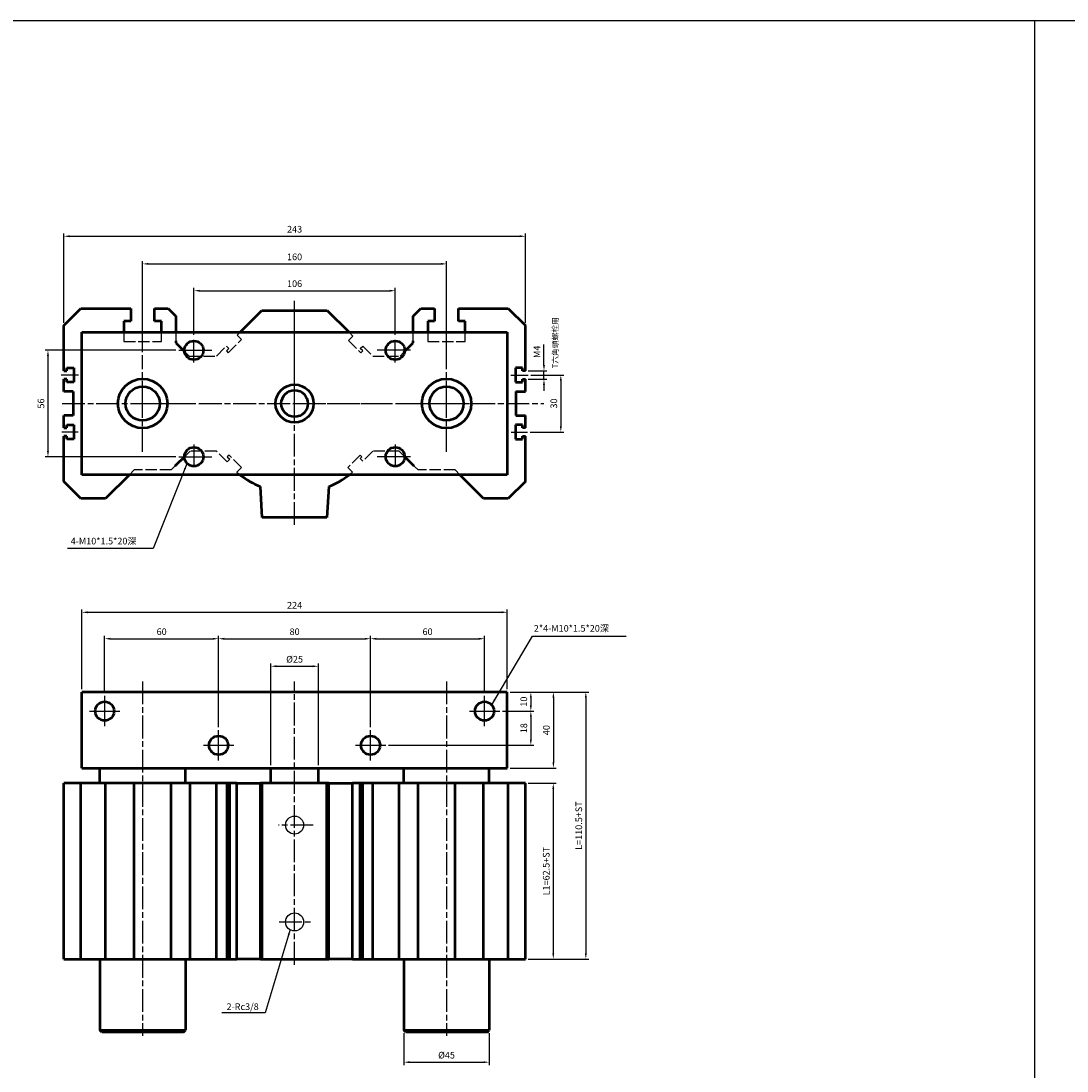
# Model space of a CAD drawing. Units: millimetres. Extents: x 662 to 3210, y 1000 to 2853.
# Drawn here: x 977 to 1528, y 2301 to 2853 of the extents above; entities that cross this region are included whole.
import ezdxf

# ---------------------------------------------------------------- set-up
doc = ezdxf.new("R2010")
doc.units = ezdxf.units.MM
doc.linetypes.add('AM_ISO02W050', pattern=[7.5, 6, -1.5])
doc.linetypes.add('AM_ISO08W050', pattern=[18, 12, -1.5, 3, -1.5])
for name, color, linetype, lineweight in [('AM_6', 2, 'Continuous', 35), ('AM_7', 1, 'AM_ISO08W050', 25), ('AM_HID', 7, 'AM_ISO02W050', 25), ('AM_VIS', 7, 'Continuous', 50)]:
    doc.layers.add(name, color=color, linetype=linetype, lineweight=lineweight)
doc.layers.add('DIM', color=5, linetype='Continuous')
doc.layers.add('LOGO', color=7, linetype='Continuous')
doc.styles.get("Standard").update_dxf_attribs({"font": 'ISOCP.SHX', "bigfont": 'CHINESET.SHX'})
doc.dimstyles.new('AM_ISO', dxfattribs={"dimtxt": 3.5, "dimasz": 3, "dimexe": 1.5, "dimexo": 1.5, "dimgap": 1.5, "dimtad": 1, "dimdsep": 46, "dimtxsty": 'STANDARD', "dimcen": 0, "dimclrd": 256, "dimclre": 256, "dimclrt": 256, "dimadec": 0, "dimazin": 2, "dimtp": 0.1, "dimtm": 0.1, "dimtfac": 0.71, "dimtmove": 0, "dimatfit": 3, "dimfxl": 1, "dimlwd": -1, "dimlwe": -1, "dimarcsym": 0})
doc.dimstyles.new('AM_ISO$0', dxfattribs={"dimtxt": 3.5, "dimasz": 3, "dimexe": 1.5, "dimexo": 1.5, "dimgap": 1.5, "dimtad": 1, "dimdsep": 46, "dimtxsty": 'STANDARD', "dimcen": 0, "dimclrd": 256, "dimclre": 256, "dimclrt": 256, "dimadec": 0, "dimazin": 2, "dimtp": 0.1, "dimtm": 0.1, "dimtfac": 0.71, "dimtmove": 0, "dimatfit": 3, "dimfxl": 1, "dimlwd": -1, "dimlwe": -1, "dimarcsym": 0})
doc.dimstyles.new('AM_ISO$7', dxfattribs={"dimtxt": 5, "dimasz": 3, "dimexe": 1.5, "dimexo": 1.5, "dimgap": 1.5, "dimtad": 1, "dimdsep": 46, "dimtxsty": 'STANDARD', "dimcen": 0, "dimclrd": 256, "dimclre": 256, "dimclrt": 256, "dimadec": 0, "dimazin": 2, "dimtp": 0.1, "dimtm": 0.1, "dimtfac": 0.71, "dimtmove": 0, "dimatfit": 3, "dimfxl": 1, "dimlwd": -1, "dimlwe": -1, "dimarcsym": 0})

# ---------------------------------------------------------------- blocks, each defined once
blk = doc.blocks.new('*D2')
at = {"layer": 'Defpoints', "color": 0}
for p in [(1133.49, 2513.62), (1108.49, 2460.01), (1133.49, 2460.01)]:
    blk.add_point(p, dxfattribs=at)
at = {"layer": 'DIM'}
for p, q in [((1108.49, 2461.51), (1108.49, 2515.12)), ((1133.49, 2461.51), (1133.49, 2515.12)), ((1111.49, 2513.62), (1130.49, 2513.62))]:
    blk.add_line(p, q, dxfattribs=at)
for points in [[(1111.49, 2514.12), (1111.49, 2513.12), (1108.49, 2513.62)], [(1130.49, 2514.12), (1130.49, 2513.12), (1133.49, 2513.62)]]:
    blk.add_solid(points, dxfattribs=at)
at = {"layer": 'DIM', "insert": (1120.99, 2516.87), "char_height": 3.5, "attachment_point": 5}
blk.add_mtext('%%c25', dxfattribs=at)
blk = doc.blocks.new('*D3')
at = {"layer": 'Defpoints', "color": 0}
for p in [(1160.99, 2528.11), (1080.99, 2480.01), (1160.99, 2480.01)]:
    blk.add_point(p, dxfattribs=at)
at = {"layer": 'DIM'}
for p, q in [((1080.99, 2481.51), (1080.99, 2529.61)), ((1083.99, 2528.11), (1157.99, 2528.11)), ((1160.99, 2481.51), (1160.99, 2529.61))]:
    blk.add_line(p, q, dxfattribs=at)
for points in [[(1083.99, 2528.61), (1083.99, 2527.61), (1080.99, 2528.11)], [(1157.99, 2528.61), (1157.99, 2527.61), (1160.99, 2528.11)]]:
    blk.add_solid(points, dxfattribs=at)
at = {"layer": 'DIM', "insert": (1120.99, 2531.36), "char_height": 3.5, "attachment_point": 5}
blk.add_mtext('80', dxfattribs=at)
blk = doc.blocks.new('*D4')
at = {"layer": 'Defpoints', "color": 0}
for p in [(1080.99, 2528.11), (1020.99, 2498.01), (1080.99, 2480.01)]:
    blk.add_point(p, dxfattribs=at)
at = {"layer": 'DIM'}
for p, q in [((1020.99, 2499.51), (1020.99, 2529.61)), ((1023.99, 2528.11), (1077.99, 2528.11)), ((1080.99, 2481.51), (1080.99, 2529.61))]:
    blk.add_line(p, q, dxfattribs=at)
for points in [[(1023.99, 2528.61), (1023.99, 2527.61), (1020.99, 2528.11)], [(1077.99, 2528.61), (1077.99, 2527.61), (1080.99, 2528.11)]]:
    blk.add_solid(points, dxfattribs=at)
at = {"layer": 'DIM', "insert": (1050.99, 2531.36), "char_height": 3.5, "attachment_point": 5}
blk.add_mtext('60', dxfattribs=at)
blk = doc.blocks.new('*D5')
at = {"layer": 'Defpoints', "color": 0}
for p in [(1220.99, 2528.11), (1220.99, 2498.01), (1160.99, 2480.01)]:
    blk.add_point(p, dxfattribs=at)
at = {"layer": 'DIM'}
for p, q in [((1160.99, 2481.51), (1160.99, 2529.61)), ((1163.99, 2528.11), (1217.99, 2528.11)), ((1220.99, 2499.51), (1220.99, 2529.61))]:
    blk.add_line(p, q, dxfattribs=at)
for points in [[(1163.99, 2528.61), (1163.99, 2527.61), (1160.99, 2528.11)], [(1217.99, 2528.61), (1217.99, 2527.61), (1220.99, 2528.11)]]:
    blk.add_solid(points, dxfattribs=at)
at = {"layer": 'DIM', "insert": (1190.99, 2531.36), "char_height": 3.5, "attachment_point": 5}
blk.add_mtext('60', dxfattribs=at)
blk = doc.blocks.new('*D6')
at = {"layer": 'Defpoints', "color": 0}
for p in [(1232.99, 2542.04), (1008.99, 2500.01), (1232.99, 2500.01)]:
    blk.add_point(p, dxfattribs=at)
at = {"layer": 'DIM'}
for p, q in [((1008.99, 2501.51), (1008.99, 2543.54)), ((1232.99, 2501.51), (1232.99, 2543.54)), ((1011.99, 2542.04), (1229.99, 2542.04))]:
    blk.add_line(p, q, dxfattribs=at)
for points in [[(1011.99, 2542.54), (1011.99, 2541.54), (1008.99, 2542.04)], [(1229.99, 2542.54), (1229.99, 2541.54), (1232.99, 2542.04)]]:
    blk.add_solid(points, dxfattribs=at)
at = {"layer": 'DIM', "insert": (1120.99, 2545.29), "char_height": 3.5, "attachment_point": 5}
blk.add_mtext('224', dxfattribs=at)
blk = doc.blocks.new('*D7')
at = {"layer": 'Defpoints', "color": 0}
for p in [(1232.99, 2500.01), (1228.99, 2490.01), (1245.38, 2490.01)]:
    blk.add_point(p, dxfattribs=at)
at = {"layer": 'DIM'}
for p, q in [((1234.49, 2500.01), (1246.88, 2500.01)), ((1245.38, 2497.01), (1245.38, 2493.01)), ((1230.49, 2490.01), (1246.88, 2490.01))]:
    blk.add_line(p, q, dxfattribs=at)
for points in [[(1244.88, 2497.01), (1245.88, 2497.01), (1245.38, 2500.01)], [(1244.88, 2493.01), (1245.88, 2493.01), (1245.38, 2490.01)]]:
    blk.add_solid(points, dxfattribs=at)
at = {"layer": 'DIM', "insert": (1242.13, 2495.01), "char_height": 3.5, "attachment_point": 5, "rotation": 90}
blk.add_mtext('10', dxfattribs=at)
blk = doc.blocks.new('*D8')
at = {"layer": 'Defpoints', "color": 0}
for p in [(1228.99, 2490.01), (1168.99, 2472.01), (1245.38, 2472.01)]:
    blk.add_point(p, dxfattribs=at)
at = {"layer": 'DIM'}
for p, q in [((1230.49, 2490.01), (1246.88, 2490.01)), ((1245.38, 2487.01), (1245.38, 2475.01)), ((1170.49, 2472.01), (1246.88, 2472.01))]:
    blk.add_line(p, q, dxfattribs=at)
for points in [[(1244.88, 2487.01), (1245.88, 2487.01), (1245.38, 2490.01)], [(1244.88, 2475.01), (1245.88, 2475.01), (1245.38, 2472.01)]]:
    blk.add_solid(points, dxfattribs=at)
at = {"layer": 'DIM', "insert": (1242.13, 2481.01), "char_height": 3.5, "attachment_point": 5, "rotation": 90}
blk.add_mtext('18', dxfattribs=at)
blk = doc.blocks.new('*D9')
at = {"layer": 'Defpoints', "color": 0}
for p in [(1232.99, 2500.01), (1232.99, 2460.01), (1257.25, 2460.01)]:
    blk.add_point(p, dxfattribs=at)
at = {"layer": 'DIM'}
for p, q in [((1234.49, 2500.01), (1258.75, 2500.01)), ((1257.25, 2497.01), (1257.25, 2463.01)), ((1234.49, 2460.01), (1258.75, 2460.01))]:
    blk.add_line(p, q, dxfattribs=at)
for points in [[(1256.75, 2497.01), (1257.75, 2497.01), (1257.25, 2500.01)], [(1256.75, 2463.01), (1257.75, 2463.01), (1257.25, 2460.01)]]:
    blk.add_solid(points, dxfattribs=at)
at = {"layer": 'DIM', "insert": (1254, 2480.01), "char_height": 3.5, "attachment_point": 5, "rotation": 90}
blk.add_mtext('40', dxfattribs=at)
blk = doc.blocks.new('*D10')
at = {"layer": 'Defpoints', "color": 0}
for p in [(1178.49, 2322.01), (1223.49, 2322.01), (1223.49, 2305.19)]:
    blk.add_point(p, dxfattribs=at)
at = {"layer": 'DIM'}
for p, q in [((1178.49, 2320.51), (1178.49, 2303.69)), ((1223.49, 2320.51), (1223.49, 2303.69)), ((1181.49, 2305.19), (1220.49, 2305.19))]:
    blk.add_line(p, q, dxfattribs=at)
for points in [[(1181.49, 2305.69), (1181.49, 2304.69), (1178.49, 2305.19)], [(1220.49, 2305.69), (1220.49, 2304.69), (1223.49, 2305.19)]]:
    blk.add_solid(points, dxfattribs=at)
at = {"layer": 'DIM', "insert": (1200.99, 2308.44), "char_height": 3.5, "attachment_point": 5}
blk.add_mtext('%%c45', dxfattribs=at)
blk = doc.blocks.new('*D11')
at = {"layer": 'Defpoints', "color": 0}
for p in [(1242.49, 2452.01), (1242.49, 2359.51), (1257.18, 2359.51)]:
    blk.add_point(p, dxfattribs=at)
at = {"layer": 'DIM'}
for p, q in [((1243.99, 2452.01), (1258.68, 2452.01)), ((1257.18, 2449.01), (1257.18, 2362.51)), ((1243.99, 2359.51), (1258.68, 2359.51))]:
    blk.add_line(p, q, dxfattribs=at)
for points in [[(1256.68, 2449.01), (1257.68, 2449.01), (1257.18, 2452.01)], [(1256.68, 2362.51), (1257.68, 2362.51), (1257.18, 2359.51)]]:
    blk.add_solid(points, dxfattribs=at)
at = {"layer": 'DIM', "insert": (1253.93, 2405.76), "char_height": 3.5, "attachment_point": 5, "rotation": 90}
blk.add_mtext('L1=62.5+ST', dxfattribs=at)
blk = doc.blocks.new('*D12')
at = {"layer": 'Defpoints', "color": 0}
for p in [(1232.99, 2500.01), (1242.49, 2359.51), (1274.33, 2359.51)]:
    blk.add_point(p, dxfattribs=at)
at = {"layer": 'DIM'}
for p, q in [((1234.49, 2500.01), (1275.83, 2500.01)), ((1274.33, 2497.01), (1274.33, 2362.51)), ((1243.99, 2359.51), (1275.83, 2359.51))]:
    blk.add_line(p, q, dxfattribs=at)
for points in [[(1273.83, 2497.01), (1274.83, 2497.01), (1274.33, 2500.01)], [(1273.83, 2362.51), (1274.83, 2362.51), (1274.33, 2359.51)]]:
    blk.add_solid(points, dxfattribs=at)
at = {"layer": 'DIM', "insert": (1271.08, 2429.76), "char_height": 3.5, "attachment_point": 5, "rotation": 90}
blk.add_mtext('L=110.5+ST', dxfattribs=at)
blk = doc.blocks.new('*D22')
at = {"layer": 'Defpoints', "color": 0}
for p in [(1173.99, 2711.32), (1067.99, 2686.61), (1173.99, 2686.61)]:
    blk.add_point(p, dxfattribs=at)
at = {"layer": 'DIM'}
for p, q in [((1067.99, 2688.11), (1067.99, 2712.82)), ((1070.99, 2711.32), (1170.99, 2711.32)), ((1173.99, 2688.11), (1173.99, 2712.82))]:
    blk.add_line(p, q, dxfattribs=at)
for points in [[(1070.99, 2711.82), (1070.99, 2710.82), (1067.99, 2711.32)], [(1170.99, 2711.82), (1170.99, 2710.82), (1173.99, 2711.32)]]:
    blk.add_solid(points, dxfattribs=at)
at = {"layer": 'DIM', "insert": (1120.99, 2714.57), "char_height": 3.5, "attachment_point": 5}
blk.add_mtext('106', dxfattribs=at)
blk = doc.blocks.new('*D23')
at = {"layer": 'Defpoints', "color": 0}
for p in [(1059.99, 2679.95), (991.14, 2623.95), (1059.99, 2623.95)]:
    blk.add_point(p, dxfattribs=at)
at = {"layer": 'DIM'}
for p, q in [((1058.49, 2679.95), (989.64, 2679.95)), ((991.14, 2676.95), (991.14, 2626.95)), ((1058.49, 2623.95), (989.64, 2623.95))]:
    blk.add_line(p, q, dxfattribs=at)
for points in [[(990.64, 2676.95), (991.64, 2676.95), (991.14, 2679.95)], [(990.64, 2626.95), (991.64, 2626.95), (991.14, 2623.95)]]:
    blk.add_solid(points, dxfattribs=at)
at = {"layer": 'DIM', "insert": (987.89, 2651.95), "char_height": 3.5, "attachment_point": 5, "rotation": 90}
blk.add_mtext('56', dxfattribs=at)
blk = doc.blocks.new('*D24')
at = {"layer": 'Defpoints', "color": 0}
for p in [(1243.94, 2666.95), (1243.56, 2636.95), (1261.17, 2636.95)]:
    blk.add_point(p, dxfattribs=at)
at = {"layer": 'DIM'}
for p, q in [((1245.44, 2666.95), (1262.67, 2666.95)), ((1261.17, 2663.95), (1261.17, 2639.95)), ((1245.06, 2636.95), (1262.67, 2636.95))]:
    blk.add_line(p, q, dxfattribs=at)
for points in [[(1260.67, 2663.95), (1261.67, 2663.95), (1261.17, 2666.95)], [(1260.67, 2639.95), (1261.67, 2639.95), (1261.17, 2636.95)]]:
    blk.add_solid(points, dxfattribs=at)
at = {"layer": 'DIM', "insert": (1257.92, 2651.95), "char_height": 3.5, "attachment_point": 5, "rotation": 90}
blk.add_mtext('30', dxfattribs=at)
blk = doc.blocks.new('*D25')
at = {"layer": 'Defpoints', "color": 0}
for p in [(1200.99, 2725.45), (1040.99, 2677.45), (1200.99, 2674.45)]:
    blk.add_point(p, dxfattribs=at)
at = {"layer": 'DIM'}
for p, q in [((1040.99, 2678.95), (1040.99, 2726.95)), ((1043.99, 2725.45), (1197.99, 2725.45)), ((1200.99, 2675.95), (1200.99, 2726.95))]:
    blk.add_line(p, q, dxfattribs=at)
for points in [[(1043.99, 2725.95), (1043.99, 2724.95), (1040.99, 2725.45)], [(1197.99, 2725.95), (1197.99, 2724.95), (1200.99, 2725.45)]]:
    blk.add_solid(points, dxfattribs=at)
at = {"layer": 'DIM', "insert": (1120.99, 2728.7), "char_height": 3.5, "attachment_point": 5}
blk.add_mtext('160', dxfattribs=at)
blk = doc.blocks.new('*D26')
at = {"layer": 'Defpoints', "color": 0}
for p in [(1242.49, 2740), (999.49, 2692.95), (1242.49, 2692.95)]:
    blk.add_point(p, dxfattribs=at)
at = {"layer": 'DIM'}
for p, q in [((999.49, 2694.45), (999.49, 2741.5)), ((1002.49, 2740), (1239.49, 2740)), ((1242.49, 2694.45), (1242.49, 2741.5))]:
    blk.add_line(p, q, dxfattribs=at)
for points in [[(1002.49, 2740.5), (1002.49, 2739.5), (999.49, 2740)], [(1239.49, 2740.5), (1239.49, 2739.5), (1242.49, 2740)]]:
    blk.add_solid(points, dxfattribs=at)
at = {"layer": 'DIM', "insert": (1120.99, 2743.25), "char_height": 3.5, "attachment_point": 5}
blk.add_mtext('243', dxfattribs=at)
blk = doc.blocks.new('*D116')
at = {"color": 5}
for p, q in [((1252.29, 2672.2), (1252.29, 2683.1)), ((1243.99, 2669.2), (1253.79, 2669.2)), ((1243.99, 2664.7), (1253.79, 2664.7)), ((1252.29, 2664.7), (1252.29, 2669.2)), ((1252.29, 2661.7), (1252.29, 2658.7))]:
    blk.add_line(p, q, dxfattribs=at)
for points in [[(1251.79, 2672.2), (1252.79, 2672.2), (1252.29, 2669.2)], [(1251.79, 2661.7), (1252.79, 2661.7), (1252.29, 2664.7)]]:
    blk.add_solid(points, dxfattribs=at)
at = {"layer": 'Defpoints', "color": 0}
for p in [(1242.49, 2669.2), (1242.49, 2664.7), (1252.29, 2669.2)]:
    blk.add_point(p, dxfattribs=at)
at = {"color": 5, "insert": (1249.04, 2679.15), "char_height": 3.5, "attachment_point": 5, "rotation": 90}
blk.add_mtext('M4', dxfattribs=at)

msp = doc.modelspace()

# ---------------------------------------------------------------- linework, layer by layer
at = {"color": 4}
msp.add_line((1510.682, 1185.337), (1510.682, 2853.316), dxfattribs=at)
at = {"layer": 'AM_7', "color": 1}
for p, q in [((1120.992, 2588.02), (1120.992, 2705.993)), ((1120.992, 2651.946), (1120.992, 2705.993)), ((1067.992, 2673.518), (1067.992, 2686.609)), ((1173.992, 2673.518), (1173.992, 2686.609)), ((1040.992, 2651.946), (1040.992, 2677.446)), ((1058.492, 2679.946), (1058.492, 2679.946)), ((1059.992, 2679.946), (1067.992, 2679.946)), ((1067.992, 2679.946), (1077.492, 2679.946)), ((1173.992, 2679.946), (1164.492, 2679.946)), ((1181.992, 2679.946), (1173.992, 2679.946)), ((1200.992, 2651.946), (1200.992, 2677.446)), ((1007.176, 2666.946), (998.045, 2666.946)), ((1234.808, 2666.946), (1243.939, 2666.946)), ((998.576, 2651.946), (1252.134, 2651.946)), ((1040.992, 2651.946), (1040.992, 2651.946)), ((1040.992, 2651.946), (1040.992, 2651.946)), ((1040.992, 2651.946), (1066.492, 2651.946)), ((1040.992, 2626.446), (1040.992, 2651.946)), ((1070.692, 2651.946), (1120.992, 2651.946)), ((1120.992, 2651.946), (1120.992, 2651.946)), ((1120.992, 2651.946), (1120.992, 2651.946)), ((1120.992, 2651.946), (1171.292, 2651.946)), ((1175.492, 2651.946), (1200.992, 2651.946)), ((1200.992, 2651.946), (1200.992, 2651.946)), ((1200.992, 2651.946), (1200.992, 2651.946)), ((1200.992, 2651.946), (1226.492, 2651.946)), ((1200.992, 2626.446), (1200.992, 2651.946)), ((1006.986, 2636.946), (998.425, 2636.946)), ((1234.998, 2636.946), (1243.558, 2636.946)), ((1067.992, 2630.374), (1067.992, 2617.283)), ((1173.992, 2630.374), (1173.992, 2617.283)), ((1059.992, 2623.946), (1067.992, 2623.946)), ((1067.992, 2623.946), (1077.492, 2623.946)), ((1173.992, 2623.946), (1164.492, 2623.946)), ((1181.992, 2623.946), (1173.992, 2623.946)), ((1040.992, 2505.675), (1040.992, 2319.014)), ((1120.992, 2356.514), (1120.992, 2505.675)), ((1200.992, 2505.675), (1200.992, 2319.014)), ((1020.992, 2490.014), (1020.992, 2498.014)), ((1220.992, 2490.014), (1220.992, 2498.014)), ((1012.992, 2490.014), (1020.992, 2490.014)), ((1020.992, 2490.014), (1020.992, 2490.014)), ((1020.992, 2490.014), (1020.992, 2490.014)), ((1020.992, 2490.014), (1028.992, 2490.014)), ((1020.992, 2482.014), (1020.992, 2490.014)), ((1212.992, 2490.014), (1220.992, 2490.014)), ((1220.992, 2490.014), (1220.992, 2490.014)), ((1220.992, 2490.014), (1220.992, 2490.014)), ((1220.992, 2490.014), (1228.992, 2490.014)), ((1220.992, 2482.014), (1220.992, 2490.014)), ((1080.992, 2472.014), (1080.992, 2480.014)), ((1160.992, 2472.014), (1160.992, 2480.014)), ((1072.992, 2472.014), (1080.992, 2472.014)), ((1080.992, 2472.014), (1080.992, 2472.014)), ((1080.992, 2472.014), (1080.992, 2472.014)), ((1080.992, 2472.014), (1088.992, 2472.014)), ((1080.992, 2464.014), (1080.992, 2472.014)), ((1152.992, 2472.014), (1160.992, 2472.014)), ((1160.992, 2472.014), (1160.992, 2472.014)), ((1160.992, 2472.014), (1160.992, 2472.014)), ((1160.992, 2472.014), (1168.992, 2472.014)), ((1160.992, 2464.014), (1160.992, 2472.014)), ((1130.792, 2430.014), (1112.457, 2430.014)), ((1112.847, 2379.014), (1129.622, 2379.014))]:
    msp.add_line(p, q, dxfattribs=at)
at = {"layer": 'AM_HID'}
for p, q in [((1031.142, 2689.446), (1031.142, 2684.646)), ((1050.842, 2684.646), (1050.842, 2689.446)), ((1058.492, 2689.446), (1058.492, 2684.946)), ((1090.728, 2687.867), (1092.307, 2689.446)), ((1092.99, 2685.604), (1090.728, 2687.867)), ((1151.68, 2687.443), (1149.418, 2685.18)), ((1149.677, 2689.446), (1151.68, 2687.443)), ((1183.492, 2684.946), (1183.492, 2689.446)), ((1191.142, 2689.446), (1191.142, 2684.646)), ((1210.842, 2684.646), (1210.842, 2689.446)), ((1031.142, 2684.646), (1050.842, 2684.646)), ((1079.807, 2676.946), (1085.071, 2682.21)), ((1085.071, 2682.21), (1086.414, 2680.867)), ((1086.061, 2678.675), (1092.99, 2685.604)), ((1149.418, 2685.18), (1155.923, 2678.675)), ((1155.569, 2680.867), (1156.913, 2682.21)), ((1156.913, 2682.21), (1162.177, 2676.946)), ((1191.142, 2684.646), (1210.842, 2684.646)), ((1063.407, 2679.031), (1065.492, 2676.946)), ((1065.492, 2676.946), (1079.807, 2676.946)), ((1086.414, 2680.867), (1085.142, 2679.594)), ((1085.142, 2679.594), (1086.061, 2678.675)), ((1156.842, 2679.594), (1155.569, 2680.867)), ((1155.923, 2678.675), (1156.842, 2679.594)), ((1162.177, 2676.946), (1176.492, 2676.946)), ((1176.492, 2676.946), (1178.576, 2679.031)), ((1065.992, 2626.946), (1063.469, 2624.423)), ((1079.807, 2626.946), (1065.992, 2626.946)), ((1085.495, 2621.258), (1079.807, 2626.946)), ((1162.177, 2626.946), (1156.913, 2621.682)), ((1175.992, 2626.946), (1162.177, 2626.946)), ((1178.515, 2624.423), (1175.992, 2626.946)), ((1086.839, 2622.601), (1085.495, 2621.258)), ((1086.485, 2624.793), (1085.566, 2623.874)), ((1085.566, 2623.874), (1086.839, 2622.601)), ((1092.99, 2618.288), (1086.485, 2624.793)), ((1155.499, 2624.793), (1148.993, 2618.288)), ((1156.418, 2623.874), (1155.499, 2624.793)), ((1155.569, 2623.025), (1156.418, 2623.874)), ((1156.913, 2621.682), (1155.569, 2623.025)), ((1036.492, 2616.946), (1033.992, 2614.446)), ((1055.992, 2616.946), (1036.492, 2616.946)), ((1058.015, 2618.969), (1055.992, 2616.946)), ((1090.494, 2615.791), (1092.99, 2618.288)), ((1148.993, 2618.288), (1151.49, 2615.791)), ((1185.992, 2616.946), (1183.969, 2618.969)), ((1205.492, 2616.946), (1185.992, 2616.946)), ((1207.992, 2614.446), (1205.492, 2616.946))]:
    msp.add_line(p, q, dxfattribs=at)
for start, end in [(229.8511, 232.44906), (307.55094, 310.1489)]:
    msp.add_arc((1120.992, 2651.946), 47.3, start, end, dxfattribs=at)
at = {"layer": 'AM_VIS'}
for p, q in [((999.492, 2692.946), (1008.492, 2701.946)), ((1008.492, 2701.946), (1034.692, 2701.946)), ((1034.692, 2701.946), (1034.692, 2695.346)), ((1047.292, 2695.346), (1047.292, 2701.946)), ((1047.292, 2701.946), (1054.492, 2701.946)), ((1054.492, 2701.946), (1058.492, 2697.946)), ((1058.492, 2697.946), (1058.492, 2689.446)), ((1092.307, 2689.446), (1103.807, 2700.946)), ((1103.807, 2700.946), (1138.177, 2700.946)), ((1138.177, 2700.946), (1149.677, 2689.446)), ((1183.492, 2697.946), (1187.492, 2701.946)), ((1183.492, 2689.446), (1183.492, 2697.946)), ((1187.492, 2701.946), (1194.692, 2701.946)), ((1194.692, 2701.946), (1194.692, 2695.346)), ((1207.292, 2695.346), (1207.292, 2701.946)), ((1207.292, 2701.946), (1233.492, 2701.946)), ((1233.492, 2701.946), (1242.492, 2692.946)), ((999.492, 2669.196), (999.492, 2692.946)), ((1034.692, 2695.346), (1031.142, 2695.346)), ((1031.142, 2695.346), (1031.142, 2689.446)), ((1050.842, 2695.346), (1047.292, 2695.346)), ((1050.842, 2689.446), (1050.842, 2695.346)), ((1194.692, 2695.346), (1191.142, 2695.346)), ((1191.142, 2695.346), (1191.142, 2689.446)), ((1210.842, 2695.346), (1207.292, 2695.346)), ((1210.842, 2689.446), (1210.842, 2695.346)), ((1242.492, 2669.196), (1242.492, 2692.946)), ((1008.992, 2614.446), (1008.992, 2689.446)), ((1008.992, 2689.446), (1232.992, 2689.446)), ((1232.992, 2689.446), (1232.992, 2614.446)), ((1058.492, 2684.946), (1058.492, 2683.946)), ((1058.492, 2683.946), (1063.407, 2679.031)), ((1178.576, 2679.031), (1183.492, 2683.946)), ((1183.492, 2683.946), (1183.492, 2684.946)), ((1000.992, 2670.696), (1004.692, 2670.696)), ((1000.992, 2669.196), (1000.992, 2670.696)), ((1004.692, 2670.696), (1004.692, 2663.196)), ((1237.292, 2670.696), (1237.292, 2663.196)), ((1240.992, 2670.696), (1237.292, 2670.696)), ((1240.992, 2669.196), (1240.992, 2670.696)), ((999.492, 2669.196), (1000.992, 2669.196)), ((999.492, 2658.196), (999.492, 2664.696)), ((1000.992, 2664.696), (999.492, 2664.696)), ((1000.992, 2663.196), (1000.992, 2664.696)), ((1242.492, 2669.196), (1240.992, 2669.196)), ((1240.992, 2664.696), (1242.492, 2664.696)), ((1240.992, 2663.196), (1240.992, 2664.696)), ((1242.492, 2658.196), (1242.492, 2664.696)), ((1004.692, 2663.196), (1000.992, 2663.196)), ((1237.292, 2663.196), (1240.992, 2663.196)), ((1004.492, 2658.196), (999.492, 2658.196)), ((1004.492, 2658.196), (1004.492, 2645.696)), ((1237.492, 2658.196), (1237.492, 2645.696)), ((1237.492, 2658.196), (1242.492, 2658.196)), ((999.492, 2639.196), (999.492, 2645.696)), ((1004.492, 2645.696), (999.492, 2645.696)), ((1237.492, 2645.696), (1242.492, 2645.696)), ((1242.492, 2639.196), (1242.492, 2645.696)), ((999.492, 2639.196), (1000.992, 2639.196)), ((1000.992, 2640.696), (1004.692, 2640.696)), ((1000.992, 2639.196), (1000.992, 2640.696)), ((1004.692, 2640.696), (1004.692, 2633.196)), ((1237.292, 2640.696), (1237.292, 2633.196)), ((1240.992, 2640.696), (1237.292, 2640.696)), ((1240.992, 2639.196), (1240.992, 2640.696)), ((1242.492, 2639.196), (1240.992, 2639.196)), ((999.492, 2610.946), (999.492, 2634.696)), ((1000.992, 2634.696), (999.492, 2634.696)), ((1000.992, 2633.196), (1000.992, 2634.696)), ((1004.692, 2633.196), (1000.992, 2633.196)), ((1237.292, 2633.196), (1240.992, 2633.196)), ((1240.992, 2634.696), (1242.492, 2634.696)), ((1240.992, 2633.196), (1240.992, 2634.696)), ((1242.492, 2610.946), (1242.492, 2634.696)), ((1063.469, 2624.423), (1058.015, 2618.969)), ((1183.969, 2618.969), (1178.515, 2624.423)), ((1008.492, 2601.946), (999.492, 2610.946)), ((1232.992, 2614.446), (1008.992, 2614.446)), ((1033.992, 2614.446), (1021.492, 2601.946)), ((1220.492, 2601.946), (1207.992, 2614.446)), ((1242.492, 2610.946), (1233.492, 2601.946)), ((1103.992, 2591.946), (1102.992, 2608.205)), ((1138.992, 2608.205), (1137.992, 2591.946)), ((1021.492, 2601.946), (1008.492, 2601.946)), ((1233.492, 2601.946), (1220.492, 2601.946)), ((1137.992, 2591.946), (1103.992, 2591.946)), ((1008.992, 2460.014), (1008.992, 2500.014)), ((1232.992, 2500.014), (1008.992, 2500.014)), ((1232.992, 2460.014), (1232.992, 2500.014)), ((1008.992, 2460.014), (1232.992, 2460.014)), ((1018.492, 2452.014), (1018.492, 2460.014)), ((1063.492, 2452.014), (1063.492, 2460.014)), ((1108.492, 2452.014), (1108.492, 2460.014)), ((1133.492, 2452.014), (1133.492, 2460.014)), ((1178.492, 2452.014), (1178.492, 2460.014)), ((1223.492, 2452.014), (1223.492, 2460.014)), ((1008.492, 2452.014), (999.492, 2452.014)), ((999.492, 2359.514), (999.492, 2452.014)), ((1008.492, 2359.514), (1008.492, 2452.014)), ((1021.492, 2452.014), (1008.492, 2452.014)), ((1021.492, 2359.514), (1021.492, 2452.014)), ((1036.492, 2452.014), (1021.492, 2452.014)), ((1036.492, 2359.514), (1036.492, 2452.014)), ((1055.992, 2452.014), (1036.492, 2452.014)), ((1055.992, 2359.514), (1055.992, 2452.014)), ((1065.992, 2452.014), (1055.992, 2452.014)), ((1065.992, 2359.514), (1065.992, 2452.014)), ((1079.807, 2452.014), (1065.992, 2452.014)), ((1079.807, 2359.514), (1079.807, 2452.014)), ((1085.495, 2452.014), (1079.807, 2452.014)), ((1085.495, 2359.514), (1085.495, 2452.014)), ((1086.839, 2452.014), (1085.495, 2452.014)), ((1086.839, 2359.514), (1086.839, 2452.014)), ((1090.494, 2452.014), (1086.839, 2452.014)), ((1090.494, 2359.514), (1090.494, 2452.014)), ((1090.494, 2452.014), (1102.992, 2452.014)), ((1102.992, 2359.514), (1102.992, 2452.014)), ((1103.992, 2452.014), (1102.992, 2452.014)), ((1103.992, 2359.514), (1103.992, 2452.014)), ((1137.992, 2452.014), (1103.992, 2452.014)), ((1137.992, 2359.514), (1137.992, 2452.014)), ((1138.992, 2452.014), (1137.992, 2452.014)), ((1138.992, 2359.514), (1138.992, 2452.014)), ((1138.992, 2452.014), (1151.49, 2452.014)), ((1151.49, 2359.514), (1151.49, 2452.014)), ((1155.499, 2452.014), (1151.49, 2452.014)), ((1155.499, 2359.514), (1155.499, 2452.014)), ((1155.569, 2452.014), (1155.499, 2452.014)), ((1155.569, 2359.514), (1155.569, 2452.014)), ((1156.913, 2452.014), (1155.569, 2452.014)), ((1156.913, 2359.514), (1156.913, 2452.014)), ((1162.177, 2452.014), (1156.913, 2452.014)), ((1162.177, 2359.514), (1162.177, 2452.014)), ((1175.992, 2452.014), (1162.177, 2452.014)), ((1175.992, 2359.514), (1175.992, 2452.014)), ((1185.992, 2452.014), (1175.992, 2452.014)), ((1185.992, 2359.514), (1185.992, 2452.014)), ((1205.492, 2452.014), (1185.992, 2452.014)), ((1205.492, 2359.514), (1205.492, 2452.014)), ((1220.492, 2452.014), (1205.492, 2452.014)), ((1220.492, 2359.514), (1220.492, 2452.014)), ((1233.492, 2452.014), (1220.492, 2452.014)), ((1233.492, 2359.514), (1233.492, 2452.014)), ((1242.492, 2452.014), (1233.492, 2452.014)), ((1242.492, 2359.514), (1242.492, 2452.014)), ((999.492, 2359.514), (1008.492, 2359.514)), ((1008.492, 2359.514), (1021.492, 2359.514)), ((1021.492, 2359.514), (1036.492, 2359.514)), ((1036.492, 2359.514), (1055.992, 2359.514)), ((1055.992, 2359.514), (1065.992, 2359.514)), ((1065.992, 2359.514), (1079.807, 2359.514)), ((1079.807, 2359.514), (1085.495, 2359.514)), ((1085.495, 2359.514), (1086.839, 2359.514)), ((1086.839, 2359.514), (1090.494, 2359.514)), ((1102.992, 2359.514), (1090.494, 2359.514)), ((1102.992, 2359.514), (1103.992, 2359.514)), ((1103.992, 2359.514), (1137.992, 2359.514)), ((1137.992, 2359.514), (1138.992, 2359.514)), ((1151.49, 2359.514), (1138.992, 2359.514)), ((1151.49, 2359.514), (1155.499, 2359.514)), ((1155.499, 2359.514), (1155.569, 2359.514)), ((1155.569, 2359.514), (1156.913, 2359.514)), ((1156.913, 2359.514), (1162.177, 2359.514)), ((1162.177, 2359.514), (1175.992, 2359.514)), ((1175.992, 2359.514), (1185.992, 2359.514)), ((1185.992, 2359.514), (1205.492, 2359.514)), ((1205.492, 2359.514), (1220.492, 2359.514)), ((1220.492, 2359.514), (1233.492, 2359.514)), ((1233.492, 2359.514), (1242.492, 2359.514))]:
    msp.add_line(p, q, dxfattribs=at)
at = {"layer": 'AM_VIS', "color": 3}
for p, q in [((1018.492, 2359.514), (1018.492, 2322.014)), ((1063.492, 2359.514), (1063.492, 2322.014)), ((1178.492, 2359.514), (1178.492, 2322.014)), ((1223.492, 2359.514), (1223.492, 2322.014)), ((1019.492, 2321.014), (1018.492, 2322.014)), ((1018.492, 2322.014), (1063.492, 2322.014)), ((1062.492, 2321.014), (1063.492, 2322.014)), ((1179.492, 2321.014), (1178.492, 2322.014)), ((1178.492, 2322.014), (1223.492, 2322.014)), ((1222.492, 2321.014), (1223.492, 2322.014)), ((1062.492, 2321.014), (1019.492, 2321.014)), ((1222.492, 2321.014), (1179.492, 2321.014))]:
    msp.add_line(p, q, dxfattribs=at)
at = {"layer": 'AM_VIS'}
for centre, radius in [((1067.992, 2679.946), 5), ((1173.992, 2679.946), 5), ((1040.992, 2651.946), 13), ((1200.992, 2651.946), 13), ((1040.992, 2651.946), 9), ((1120.992, 2651.946), 10), ((1120.992, 2651.946), 7), ((1200.992, 2651.946), 9), ((1067.992, 2623.946), 5), ((1173.992, 2623.946), 5), ((1020.992, 2490.014), 5), ((1220.992, 2490.014), 5), ((1080.992, 2472.014), 5), ((1160.992, 2472.014), 5)]:
    msp.add_circle(centre, radius, dxfattribs=at)
for start, end in [(232.44906, 247.63226), (292.36774, 307.55094)]:
    msp.add_arc((1120.992, 2651.946), 47.3, start, end, dxfattribs=at)
at = {"layer": 'DIM', "color": 0}
for centre in [(1120.992, 2430.014), (1120.992, 2379.014)]:
    msp.add_circle(centre, 4.75, dxfattribs=at)
at = {"layer": 'LOGO', "color": 4}
msp.add_lwpolyline([(661.622, 1185.337), (3209.882, 1185.337), (3209.882, 2853.316), (661.622, 2853.316)], close=True, dxfattribs=at)

# ---------------------------------------------------------------- texts
at = {"layer": 'AM_6', "insert": (1256.685, 2670.431), "char_height": 3, "width": 40.56913, "attachment_point": 1, "rotation": 90}
msp.add_mtext('{\\C5;T六角頭螺栓用}', dxfattribs=at)
at = {"layer": 'AM_6', "char_height": 3.5, "width": 454.55744, "attachment_point": 1}
for s, insert in [('{\\C5;4-M10*1.5*20\\fPMingLiU|b0|i0|c136|p54;深}', (1003.09, 2581.265)), ('{\\C5;2*4-M10*1.5*20\\fPMingLiU|b0|i0|c136|p54;深}', (1246.942, 2535.333)), ('{\\C5;2-Rc3/8}', (1085.161, 2336.155))]:
    msp.add_mtext(s, dxfattribs=dict(at, insert=insert))

# ---------------------------------------------------------------- dimensions: what is measured, and where the dimension line sits
dim = msp.add_linear_dim(base=(1252.288, 2669.196), p1=(1242.492, 2664.696), p2=(1242.492, 2669.196), angle=90, text='M4', dimstyle='AM_ISO$0', override={"dimclrd": 5, "dimclre": 5, "dimclrt": 5})
dim.commit()
dim.dimension.update_dxf_attribs({"geometry": '*D116', "text_midpoint": (1249.038, 2679.146)})
at = {"layer": 'DIM', "color": 0}
for base, p1, p2, picture, middle in [((1242.492, 2740.002), (999.492, 2692.946), (1242.492, 2692.946), '*D26', (1120.992, 2743.252)), ((1200.992, 2725.45), (1040.992, 2677.446), (1200.992, 2674.446), '*D25', (1120.992, 2728.7)), ((1173.992, 2711.317), (1067.992, 2686.609), (1173.992, 2686.609), '*D22', (1120.992, 2714.567)), ((1232.992, 2542.038), (1008.992, 2500.014), (1232.992, 2500.014), '*D6', (1120.992, 2545.288)), ((1080.992, 2528.114), (1020.992, 2498.014), (1080.992, 2480.014), '*D4', (1050.992, 2531.364)), ((1160.992, 2528.114), (1080.992, 2480.014), (1160.992, 2480.014), '*D3', (1120.992, 2531.364)), ((1220.992, 2528.114), (1160.992, 2480.014), (1220.992, 2498.014), '*D5', (1190.992, 2531.364))]:
    dim = msp.add_linear_dim(base=base, p1=p1, p2=p2, dimstyle='AM_ISO', override={"dimtdec": 8}, dxfattribs=at)
    dim.commit()
    dim.dimension.update_dxf_attribs({"geometry": picture, "text_midpoint": middle})
for base, p1, p2, picture, middle in [((991.145, 2623.946), (1059.992, 2679.946), (1059.992, 2623.946), '*D23', (987.895, 2651.946)), ((1261.168, 2636.946), (1243.939, 2666.946), (1243.558, 2636.946), '*D24', (1257.918, 2651.946)), ((1245.383, 2490.014), (1232.992, 2500.014), (1228.992, 2490.014), '*D7', (1242.133, 2495.014)), ((1257.249, 2460.014), (1232.992, 2500.014), (1232.992, 2460.014), '*D9', (1253.999, 2480.014)), ((1245.383, 2472.014), (1228.992, 2490.014), (1168.992, 2472.014), '*D8', (1242.133, 2481.014))]:
    dim = msp.add_linear_dim(base=base, p1=p1, p2=p2, angle=90, dimstyle='AM_ISO', override={"dimtdec": 8}, dxfattribs=at)
    dim.commit()
    dim.dimension.update_dxf_attribs({"geometry": picture, "text_midpoint": middle})
for base, p1, p2, picture, middle in [((1133.492, 2513.619), (1108.492, 2460.014), (1133.492, 2460.014), '*D2', (1120.992, 2516.869)), ((1223.492, 2305.188), (1178.492, 2322.014), (1223.492, 2322.014), '*D10', (1200.992, 2308.438))]:
    dim = msp.add_linear_dim(base=base, p1=p1, p2=p2, text='%%c<>', dimstyle='AM_ISO', override={"dimtdec": 8}, dxfattribs=at)
    dim.commit()
    dim.dimension.update_dxf_attribs({"geometry": picture, "text_midpoint": middle})
for base, p1, text, picture, middle in [((1274.329, 2359.514), (1232.992, 2500.014), 'L=110.5+ST', '*D12', (1271.079, 2429.764)), ((1257.178, 2359.514), (1242.492, 2452.014), 'L1=62.5+ST', '*D11', (1253.928, 2405.764))]:
    dim = msp.add_linear_dim(base=base, p1=p1, p2=(1242.492, 2359.514), angle=90, text=text, dimstyle='AM_ISO', override={"dimtdec": 8}, dxfattribs=at)
    dim.commit()
    dim.dimension.update_dxf_attribs({"geometry": picture, "text_midpoint": middle})

# ---------------------------------------------------------------- leaders
for points in [[(1064.309, 2620.199), (1046.592, 2575.657), (1001.362, 2575.657)], [(1224.763, 2493.363), (1246.241, 2529.45), (1295.515, 2529.45)], [(1118.74, 2375.081), (1105.448, 2331.259), (1082.682, 2331.259)]]:
    msp.add_leader(points, dimstyle='AM_ISO$7', override={"dimgap": 1.5, "dimtad": 0, "dimtdec": 8}, dxfattribs=at)

doc.saveas('drawing.dxf')
